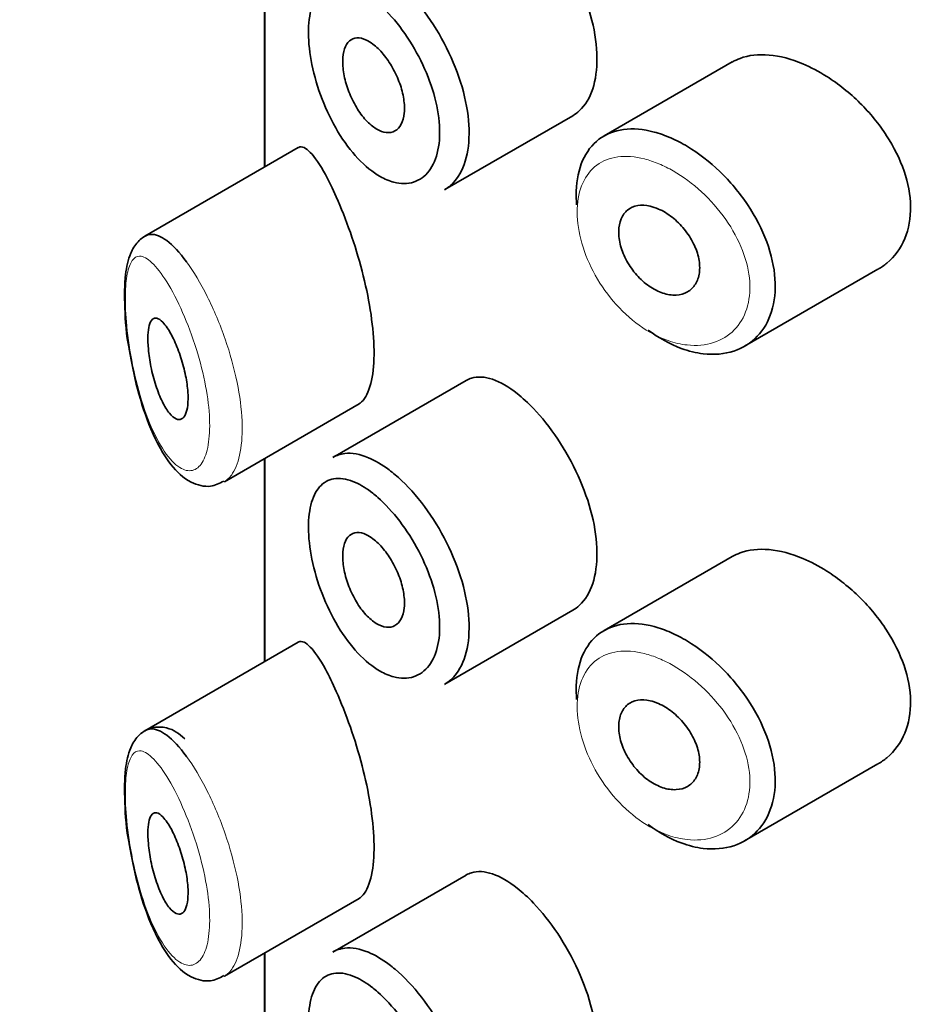
# Model space of a CAD drawing. Units: millimetres. Extents: x 0 to 2406, y 0 to 2729.
# Drawn here: x 575 to 583, y 1037 to 1047 of the extents above; entities that cross this region are included whole.
import ezdxf
from ezdxf import colors
from ezdxf.entities.mleader import LeaderData, LeaderLine
from ezdxf.math import Vec2, Vec3

# ---------------------------------------------------------------- set-up
doc = ezdxf.new("R2010")
doc.units = ezdxf.units.MM
doc.layers.add('DV5_Défaut', color=7, linetype='Continuous')
doc.layers.add('Défaut', color=7, linetype='Continuous')

# ---------------------------------------------------------------- blocks, each defined once
blk = doc.blocks.new('_DOT')
at = {"color": 0}
blk.add_line((0, 0), (-1, 0), dxfattribs=at)
at = {"color": 0, "const_width": 0.333}
blk.add_lwpolyline([(-0.1665, 0, 1), (0.1665, 0, 1)], format="xyb", close=True, dxfattribs=at)
blk = doc.blocks.new('SE4')
at = {"layer": 'DV5_Défaut', "color": 7, "linetype": 'Continuous', "lineweight": 35}
for p, q in [((577.0184, 1047.6795), (577.0184, 1045.6673)), ((577.0212, 1045.6689), (577.0212, 1047.6811)), ((577.0212, 1047.6811), (577.0212, 1045.6689)), ((581.6503, 1046.7085), (580.381, 1045.9757)), ((578.8027, 1045.4437), (580.072, 1046.1765)), ((577.3519, 1045.8598), (575.8319, 1044.9823)), ((581.7726, 1043.8924), (583.0931, 1044.6548)), ((579.0144, 1043.5537), (577.6944, 1042.7916)), ((576.6206, 1042.5509), (577.9556, 1043.3217)), ((577.0184, 1042.7805), (577.0184, 1040.7683)), ((577.0212, 1040.7699), (577.0212, 1042.7821)), ((577.0212, 1042.7821), (577.0212, 1040.7699)), ((581.6503, 1041.8096), (580.381, 1041.0767)), ((578.8027, 1040.5447), (580.072, 1041.2776)), ((577.3519, 1040.9608), (575.8319, 1040.0833)), ((581.7726, 1038.9934), (583.0931, 1039.7558)), ((579.0144, 1038.6547), (577.6944, 1037.8926)), ((576.6206, 1037.6519), (577.9556, 1038.4227)), ((577.0184, 1037.8816), (577.0184, 1035.8693)), ((577.0212, 1035.8709), (577.0212, 1037.8832)), ((577.0212, 1037.8832), (577.0212, 1035.8709))]:
    blk.add_line(p, q, dxfattribs=at)
for points, knots in [([(580.0709, 1046.1761), (580.0949, 1046.1899), (580.1175, 1046.2067), (580.1383, 1046.2263), (580.194, 1046.2787), (580.2388, 1046.3527), (580.2681, 1046.4416), (580.2974, 1046.5304), (580.3122, 1046.6367), (580.3109, 1046.7515), (580.3096, 1046.8664), (580.2922, 1046.9929), (580.2604, 1047.1208), (580.2287, 1047.2487), (580.1817, 1047.3815), (580.1241, 1047.5086), (580.0666, 1047.6355), (579.9969, 1047.7603), (579.9217, 1047.8729), (579.8465, 1047.9856), (579.7638, 1048.0893), (579.681, 1048.1759), (579.6279, 1048.2314), (579.574, 1048.2808), (579.5212, 1048.3225)], [0, 0, 0, 0, 0.053378, 0.053378, 0.053378, 0.196068, 0.196068, 0.196068, 0.338674, 0.338674, 0.338674, 0.481354, 0.481354, 0.481354, 0.624034, 0.624034, 0.624034, 0.766636, 0.766636, 0.766636, 0.90931, 0.90931, 0.90931, 1, 1, 1, 1]), ([(578.2517, 1047.5675), (578.2717, 1047.5525), (578.2917, 1047.5365), (578.3117, 1047.5196), (578.4003, 1047.4447), (578.4899, 1047.3503), (578.5726, 1047.2441), (578.6545, 1047.1388), (578.7319, 1047.019), (578.7977, 1046.8944), (578.863, 1046.7707), (578.9187, 1046.6388), (578.9596, 1046.5095), (579.0004, 1046.3806), (579.0276, 1046.2506), (579.0386, 1046.1303), (579.0496, 1046.01), (579.0448, 1045.896), (579.0246, 1045.7977), (579.0044, 1045.6995), (578.9683, 1045.6143), (578.9196, 1045.5494), (578.8861, 1045.5047), (578.8461, 1045.4688), (578.8013, 1045.443)], [0, 0, 0, 0, 0.032589, 0.032589, 0.032589, 0.179265, 0.179265, 0.179265, 0.324649, 0.324649, 0.324649, 0.469062, 0.469062, 0.469062, 0.613103, 0.613103, 0.613103, 0.757082, 0.757082, 0.757082, 0.901046, 0.901046, 0.901046, 1, 1, 1, 1]), ([(578.0896, 1047.336), (578.0322, 1047.3811), (577.9749, 1047.4169), (577.9205, 1047.4415), (577.8507, 1047.4731), (577.7841, 1047.487), (577.7256, 1047.4817), (577.6691, 1047.4766), (577.6188, 1047.4535), (577.5781, 1047.4136), (577.5379, 1047.3741), (577.5061, 1047.317), (577.4851, 1047.2463), (577.4641, 1047.1758), (577.4533, 1047.0897), (577.4536, 1046.9952), (577.4539, 1046.8991), (577.4657, 1046.7915), (577.488, 1046.682), (577.5107, 1046.5703), (577.545, 1046.4533), (577.5881, 1046.3415), (577.6317, 1046.2285), (577.6855, 1046.1175), (577.7454, 1046.0179), (577.8054, 1045.9183), (577.8731, 1045.8274), (577.9435, 1045.7524), (578.014, 1045.6773), (578.0891, 1045.6162), (578.1628, 1045.5743), (578.2084, 1045.5483), (578.254, 1045.5292), (578.2981, 1045.5176), (578.3679, 1045.4992), (578.4356, 1045.4995), (578.495, 1045.5186), (578.5542, 1045.5375), (578.6068, 1045.5755), (578.6478, 1045.6295), (578.6886, 1045.6833), (578.7191, 1045.7543), (578.7361, 1045.8367), (578.7531, 1045.9189), (578.7572, 1046.0147), (578.7479, 1046.1159), (578.7386, 1046.2172), (578.7157, 1046.3268), (578.6814, 1046.4355), (578.647, 1046.5449), (578.6001, 1046.6564), (578.5454, 1046.7611), (578.4901, 1046.8669), (578.4253, 1046.9687), (578.357, 1047.0583), (578.2878, 1047.1491), (578.2131, 1047.23), (578.1395, 1047.2946), (578.1228, 1047.3092), (578.1062, 1047.323), (578.0896, 1047.336)], [0, 0, 0, 0, 0.042565, 0.042565, 0.042565, 0.097393, 0.097393, 0.097393, 0.150242, 0.150242, 0.150242, 0.202465, 0.202465, 0.202465, 0.25461, 0.25461, 0.25461, 0.307649, 0.307649, 0.307649, 0.361815, 0.361815, 0.361815, 0.416544, 0.416544, 0.416544, 0.471245, 0.471245, 0.471245, 0.526056, 0.526056, 0.526056, 0.559633, 0.559633, 0.559633, 0.613191, 0.613191, 0.613191, 0.666487, 0.666487, 0.666487, 0.719576, 0.719576, 0.719576, 0.772566, 0.772566, 0.772566, 0.825637, 0.825637, 0.825637, 0.879042, 0.879042, 0.879042, 0.933072, 0.933072, 0.933072, 0.987814, 0.987814, 0.987814, 1, 1, 1, 1]), ([(578.0923, 1046.8852), (578.1266, 1046.8591), (578.1617, 1046.8249), (578.1947, 1046.7853), (578.2276, 1046.7457), (578.2592, 1046.6995), (578.2868, 1046.6506), (578.3142, 1046.602), (578.3383, 1046.5492), (578.357, 1046.4968), (578.3756, 1046.4447), (578.3893, 1046.3914), (578.3969, 1046.3413), (578.4045, 1046.2915), (578.4062, 1046.2435), (578.402, 1046.2013), (578.3977, 1046.1592), (578.3873, 1046.1217), (578.3718, 1046.092), (578.3563, 1046.0622), (578.3351, 1046.0394), (578.3103, 1046.0254), (578.2853, 1046.0114), (578.256, 1046.006), (578.2247, 1046.0094), (578.1933, 1046.0129), (578.1591, 1046.0255), (578.1251, 1046.0463), (578.0908, 1046.0671), (578.0556, 1046.0968), (578.0225, 1046.1327), (577.9892, 1046.1689), (577.957, 1046.2125), (577.9285, 1046.2598), (577.9001, 1046.3071), (577.8745, 1046.3595), (577.854, 1046.4126), (577.8336, 1046.4652), (577.8175, 1046.52), (577.8071, 1046.5722), (577.7969, 1046.6237), (577.7918, 1046.6742), (577.7924, 1046.7192), (577.793, 1046.7639), (577.7991, 1046.8045), (577.8103, 1046.8378), (577.8214, 1046.8711), (577.838, 1046.8979), (577.8585, 1046.9163), (577.8793, 1046.9349), (577.9048, 1046.9453), (577.933, 1046.9469), (577.9616, 1046.9485), (577.9937, 1046.9412), (578.0269, 1046.9255), (578.0482, 1046.9154), (578.0702, 1046.9018), (578.0923, 1046.8852)], [0, 0, 0, 0, 0.054135, 0.054135, 0.054135, 0.10829, 0.10829, 0.10829, 0.162155, 0.162155, 0.162155, 0.21566, 0.21566, 0.21566, 0.26894, 0.26894, 0.26894, 0.322132, 0.322132, 0.322132, 0.375363, 0.375363, 0.375363, 0.428763, 0.428763, 0.428763, 0.482472, 0.482472, 0.482472, 0.536578, 0.536578, 0.536578, 0.591006, 0.591006, 0.591006, 0.645443, 0.645443, 0.645443, 0.699447, 0.699447, 0.699447, 0.752756, 0.752756, 0.752756, 0.805545, 0.805545, 0.805545, 0.858337, 0.858337, 0.858337, 0.911642, 0.911642, 0.911642, 0.965627, 0.965627, 0.965627, 1, 1, 1, 1]), ([(582.3496, 1046.6895), (582.2357, 1046.7376), (582.1215, 1046.7679), (582.0165, 1046.7774), (581.9114, 1046.7869), (581.8125, 1046.7758), (581.7275, 1046.7445), (581.7003, 1046.7345), (581.6744, 1046.7223), (581.6497, 1046.7081)], [0, 0, 0, 0, 0.430974, 0.430974, 0.430974, 0.862193, 0.862193, 0.862193, 1, 1, 1, 1]), ([(583.0945, 1044.6557), (583.1254, 1044.6735), (583.1544, 1044.6938), (583.1814, 1044.7163), (583.2577, 1044.7801), (583.3191, 1044.864), (583.3591, 1044.9608), (583.398, 1045.055), (583.4176, 1045.1641), (583.4159, 1045.2785), (583.4141, 1045.3902), (583.392, 1045.51), (583.3517, 1045.6282), (583.3115, 1045.7464), (583.2521, 1045.8661), (583.1792, 1045.9785), (583.1047, 1046.0935), (583.014, 1046.2039), (582.9153, 1046.3017), (582.8139, 1046.4021), (582.7013, 1046.4919), (582.5871, 1046.5643), (582.5088, 1046.6139), (582.4287, 1046.6562), (582.3496, 1046.6895)], [0, 0, 0, 0, 0.051343, 0.051343, 0.051343, 0.196841, 0.196841, 0.196841, 0.338475, 0.338475, 0.338475, 0.476625, 0.476625, 0.476625, 0.614744, 0.614744, 0.614744, 0.756149, 0.756149, 0.756149, 0.901352, 0.901352, 0.901352, 1, 1, 1, 1]), ([(580.1095, 1045.2929), (580.1055, 1045.3397), (580.1042, 1045.3853), (580.1057, 1045.4292), (580.1093, 1045.5412), (580.1309, 1045.6448), (580.1689, 1045.7315), (580.2068, 1045.8181), (580.2621, 1045.8903), (580.3306, 1045.9423), (580.3991, 1045.9943), (580.4827, 1046.0275), (580.5749, 1046.0397), (580.6672, 1046.0518), (580.7707, 1046.0432), (580.8771, 1046.0148), (580.9313, 1046.0003), (580.9867, 1045.9807), (581.0423, 1045.9564)], [0, 0, 0, 0, 0.079983, 0.079983, 0.079983, 0.284274, 0.284274, 0.284274, 0.488523, 0.488523, 0.488523, 0.692703, 0.692703, 0.692703, 0.897057, 0.897057, 0.897057, 1, 1, 1, 1]), ([(581.0423, 1045.9564), (581.0968, 1045.9325), (581.1518, 1045.904), (581.2062, 1045.8713), (581.3167, 1045.805), (581.4268, 1045.7201), (581.5273, 1045.6233), (581.6285, 1045.5258), (581.7228, 1045.4135), (581.8017, 1045.2955), (581.8804, 1045.1778), (581.9461, 1045.051), (581.9923, 1044.9256), (582.0379, 1044.802), (582.0659, 1044.6763), (582.0736, 1044.559), (582.0812, 1044.4438), (582.0695, 1044.3335), (582.0395, 1044.2373), (582.0098, 1044.1416), (581.9612, 1044.0573), (581.8982, 1043.9911), (581.8345, 1043.9241), (581.7544, 1043.8739), (581.6648, 1043.8446), (581.5737, 1043.8147), (581.4703, 1043.8056), (581.3634, 1043.8183), (581.2926, 1043.8267), (581.2192, 1043.8447), (581.146, 1043.8716), (581.0355, 1043.9122), (580.9228, 1043.9744), (580.8171, 1044.0533)], [0, 0, 0, 0, 0.048444, 0.048444, 0.048444, 0.147877, 0.147877, 0.147877, 0.24809, 0.24809, 0.24809, 0.348085, 0.348085, 0.348085, 0.446558, 0.446558, 0.446558, 0.543254, 0.543254, 0.543254, 0.639412, 0.639412, 0.639412, 0.736673, 0.736673, 0.736673, 0.835732, 0.835732, 0.835732, 0.900881, 0.900881, 0.900881, 1, 1, 1, 1]), ([(577.621, 1045.5924), (577.5671, 1045.6911), (577.5161, 1045.7665), (577.4718, 1045.8128), (577.4275, 1045.8591), (577.3884, 1045.8775), (577.357, 1045.8626), (577.3557, 1045.8619), (577.3544, 1045.8613), (577.3531, 1045.8605)], [0, 0, 0, 0, 0.489383, 0.489383, 0.489383, 0.97962, 0.97962, 0.97962, 1, 1, 1, 1]), ([(577.9495, 1043.3184), (577.9707, 1043.3304), (577.9904, 1043.3491), (578.0081, 1043.3744), (578.0415, 1043.4224), (578.0683, 1043.4956), (578.0843, 1043.5879), (578.0992, 1043.6737), (578.1053, 1043.7784), (578.1018, 1043.893), (578.0984, 1044.004), (578.0858, 1044.1272), (578.0658, 1044.2525), (578.0456, 1044.3784), (578.0174, 1044.5098), (577.9845, 1044.6366), (577.9503, 1044.7684), (577.9102, 1044.8986), (577.8683, 1045.0186), (577.8236, 1045.147), (577.7759, 1045.2669), (577.7294, 1045.3712), (577.6925, 1045.4541), (577.6559, 1045.5286), (577.621, 1045.5924)], [0, 0, 0, 0, 0.075635, 0.075635, 0.075635, 0.218685, 0.218685, 0.218685, 0.35145, 0.35145, 0.35145, 0.479918, 0.479918, 0.479918, 0.608987, 0.608987, 0.608987, 0.743076, 0.743076, 0.743076, 0.886568, 0.886568, 0.886568, 1, 1, 1, 1]), ([(580.9207, 1045.2522), (580.966, 1045.2322), (581.0121, 1045.2041), (581.0553, 1045.1702), (581.0984, 1045.1362), (581.1397, 1045.0955), (581.1756, 1045.0512), (581.2115, 1045.0071), (581.243, 1044.9583), (581.2673, 1044.9087), (581.2914, 1044.8596), (581.3091, 1044.8085), (581.3188, 1044.7596), (581.3284, 1044.7113), (581.3304, 1044.6638), (581.3247, 1044.6212), (581.319, 1044.5788), (581.3055, 1044.54), (581.2855, 1044.5079), (581.2653, 1044.4758), (581.2381, 1044.4495), (581.206, 1044.4313), (581.1736, 1044.4129), (581.1354, 1044.4022), (581.0947, 1044.4), (581.0535, 1044.3979), (581.0085, 1044.4044), (580.9636, 1044.4192), (580.9184, 1044.434), (580.8719, 1044.4576), (580.8281, 1044.4879), (580.7843, 1044.5182), (580.7419, 1044.556), (580.7044, 1044.5983), (580.6672, 1044.6403), (580.6337, 1044.6878), (580.6068, 1044.7368), (580.58, 1044.7855), (580.5589, 1044.837), (580.5452, 1044.8869), (580.5316, 1044.9366), (580.5249, 1044.9861), (580.5257, 1045.0313), (580.5264, 1045.0764), (580.5346, 1045.1185), (580.5497, 1045.154), (580.5647, 1045.1896), (580.5869, 1045.2197), (580.6146, 1045.2419), (580.6424, 1045.2641), (580.6763, 1045.279), (580.7138, 1045.2855), (580.7515, 1045.2919), (580.7937, 1045.2901), (580.8372, 1045.2802), (580.8645, 1045.274), (580.8926, 1045.2645), (580.9207, 1045.2522)], [0, 0, 0, 0, 0.05445, 0.05445, 0.05445, 0.108906, 0.108906, 0.108906, 0.16325, 0.16325, 0.16325, 0.217041, 0.217041, 0.217041, 0.270141, 0.270141, 0.270141, 0.322866, 0.322866, 0.322866, 0.375778, 0.375778, 0.375778, 0.429304, 0.429304, 0.429304, 0.483472, 0.483472, 0.483472, 0.537947, 0.537947, 0.537947, 0.592305, 0.592305, 0.592305, 0.646293, 0.646293, 0.646293, 0.699896, 0.699896, 0.699896, 0.753228, 0.753228, 0.753228, 0.806432, 0.806432, 0.806432, 0.859636, 0.859636, 0.859636, 0.912968, 0.912968, 0.912968, 0.966568, 0.966568, 0.966568, 1, 1, 1, 1]), ([(575.8645, 1044.9987), (575.8263, 1044.9821), (575.7513, 1044.9263), (575.6766, 1044.7948), (575.6333, 1044.5986), (575.6287, 1044.2845), (575.6502, 1043.9975), (575.6777, 1043.8662), (575.6782, 1043.864)], [0, 0, 0, 0, 0.115659, 0.255075, 0.470289, 0.728843, 0.996157, 1, 1, 1, 1]), ([(575.835, 1044.984), (575.8533, 1044.9945), (575.8732, 1045.0002), (575.8942, 1045.0011), (575.9405, 1045.003), (575.9936, 1044.9814), (576.0501, 1044.9391), (576.1114, 1044.8931), (576.1784, 1044.8212), (576.2457, 1044.7292)], [0, 0, 0, 0, 0.178106, 0.178106, 0.178106, 0.571573, 0.571573, 0.571573, 1, 1, 1, 1]), ([(576.0546, 1044.0757), (576.0783, 1044.0409), (576.1027, 1043.9968), (576.1258, 1043.9467), (576.1489, 1043.8966), (576.1714, 1043.8388), (576.1908, 1043.7784), (576.2091, 1043.7212), (576.2252, 1043.6598), (576.2371, 1043.6001), (576.2481, 1043.545), (576.2558, 1043.4897), (576.2592, 1043.4394), (576.2625, 1043.3922), (576.262, 1043.348), (576.258, 1043.3107), (576.254, 1043.2741), (576.2465, 1043.2432), (576.2363, 1043.22), (576.2258, 1043.1964), (576.2122, 1043.1802), (576.1968, 1043.1723), (576.1806, 1043.164), (576.1619, 1043.1645), (576.1423, 1043.1733), (576.1214, 1043.1828), (576.099, 1043.2021), (576.0768, 1043.2293), (576.0531, 1043.2583), (576.0292, 1043.2972), (576.0068, 1043.3428), (575.9836, 1043.3899), (575.9614, 1043.4455), (575.942, 1043.5053), (575.9232, 1043.5635), (575.9065, 1043.6274), (575.8936, 1043.691), (575.8818, 1043.7492), (575.8729, 1043.809), (575.868, 1043.8641), (575.8635, 1043.9138), (575.8621, 1043.9611), (575.8639, 1044.0016), (575.8657, 1044.04), (575.8703, 1044.0733), (575.8774, 1044.0992), (575.8846, 1044.1256), (575.8946, 1044.1452), (575.9064, 1044.157), (575.9192, 1044.1698), (575.9344, 1044.1741), (575.9511, 1044.1703), (575.9694, 1044.1663), (575.9899, 1044.1525), (576.0111, 1044.1305), (576.0252, 1044.1158), (576.0399, 1044.0974), (576.0546, 1044.0757)], [0, 0, 0, 0, 0.059515, 0.059515, 0.059515, 0.119219, 0.119219, 0.119219, 0.175762, 0.175762, 0.175762, 0.227805, 0.227805, 0.227805, 0.27664, 0.27664, 0.27664, 0.324401, 0.324401, 0.324401, 0.373178, 0.373178, 0.373178, 0.424681, 0.424681, 0.424681, 0.479997, 0.479997, 0.479997, 0.539117, 0.539117, 0.539117, 0.600288, 0.600288, 0.600288, 0.659949, 0.659949, 0.659949, 0.714588, 0.714588, 0.714588, 0.763723, 0.763723, 0.763723, 0.8101, 0.8101, 0.8101, 0.857244, 0.857244, 0.857244, 0.907879, 0.907879, 0.907879, 0.963344, 0.963344, 0.963344, 1, 1, 1, 1]), ([(575.6782, 1043.864), (575.7047, 1043.7191), (575.7557, 1043.454), (575.8954, 1043.036), (576.0693, 1042.7238), (576.256, 1042.5435), (576.4697, 1042.4847), (576.5683, 1042.5335), (576.6153, 1042.5576)], [0, 0, 0, 0, 0.173878, 0.371376, 0.600794, 0.780316, 0.910176, 1, 1, 1, 1]), ([(579.5212, 1043.4236), (579.4363, 1043.4906), (579.3524, 1043.5391), (579.2759, 1043.5651), (579.1994, 1043.5911), (579.1283, 1043.5953), (579.0677, 1043.577), (579.0498, 1043.5716), (579.0327, 1043.5641), (579.0164, 1043.5547)], [0, 0, 0, 0, 0.435773, 0.435773, 0.435773, 0.871407, 0.871407, 0.871407, 1, 1, 1, 1]), ([(580.0709, 1041.2771), (580.0949, 1041.2909), (580.1175, 1041.3077), (580.1383, 1041.3273), (580.194, 1041.3798), (580.2388, 1041.4537), (580.2681, 1041.5426), (580.2974, 1041.6315), (580.3122, 1041.7378), (580.3109, 1041.8526), (580.3096, 1041.9674), (580.2922, 1042.094), (580.2604, 1042.2219), (580.2287, 1042.3497), (580.1817, 1042.4825), (580.1241, 1042.6096), (580.0666, 1042.7365), (579.9969, 1042.8613), (579.9217, 1042.9739), (579.8465, 1043.0866), (579.7638, 1043.1903), (579.681, 1043.2769), (579.6279, 1043.3324), (579.574, 1043.3818), (579.5212, 1043.4236)], [0, 0, 0, 0, 0.053378, 0.053378, 0.053378, 0.196068, 0.196068, 0.196068, 0.338674, 0.338674, 0.338674, 0.481354, 0.481354, 0.481354, 0.624034, 0.624034, 0.624034, 0.766636, 0.766636, 0.766636, 0.90931, 0.90931, 0.90931, 1, 1, 1, 1]), ([(577.6951, 1042.7919), (577.7309, 1042.8125), (577.7705, 1042.8255), (577.8129, 1042.8303), (577.8835, 1042.8383), (577.9638, 1042.8241), (578.0476, 1042.789), (578.1134, 1042.7614), (578.1826, 1042.7206), (578.2517, 1042.6686)], [0, 0, 0, 0, 0.252354, 0.252354, 0.252354, 0.672259, 0.672259, 0.672259, 1, 1, 1, 1]), ([(578.2517, 1042.6686), (578.2717, 1042.6535), (578.2917, 1042.6376), (578.3117, 1042.6207), (578.4003, 1042.5457), (578.4899, 1042.4513), (578.5726, 1042.3451), (578.6545, 1042.2398), (578.7319, 1042.12), (578.7977, 1041.9954), (578.863, 1041.8717), (578.9187, 1041.7398), (578.9596, 1041.6105), (579.0004, 1041.4816), (579.0276, 1041.3516), (579.0386, 1041.2313), (579.0496, 1041.111), (579.0448, 1040.997), (579.0246, 1040.8988), (579.0044, 1040.8005), (578.9683, 1040.7153), (578.9196, 1040.6504), (578.8861, 1040.6058), (578.8461, 1040.5699), (578.8013, 1040.544)], [0, 0, 0, 0, 0.032589, 0.032589, 0.032589, 0.179265, 0.179265, 0.179265, 0.324649, 0.324649, 0.324649, 0.469062, 0.469062, 0.469062, 0.613103, 0.613103, 0.613103, 0.757082, 0.757082, 0.757082, 0.901046, 0.901046, 0.901046, 1, 1, 1, 1]), ([(578.0896, 1042.437), (578.0322, 1042.4821), (577.9749, 1042.5179), (577.9205, 1042.5425), (577.8507, 1042.5741), (577.7841, 1042.588), (577.7256, 1042.5827), (577.6691, 1042.5776), (577.6188, 1042.5546), (577.5781, 1042.5146), (577.5379, 1042.4751), (577.5061, 1042.418), (577.4851, 1042.3473), (577.4641, 1042.2768), (577.4533, 1042.1907), (577.4536, 1042.0962), (577.4539, 1042.0001), (577.4657, 1041.8925), (577.488, 1041.7831), (577.5107, 1041.6713), (577.545, 1041.5543), (577.5881, 1041.4425), (577.6317, 1041.3295), (577.6855, 1041.2185), (577.7454, 1041.1189), (577.8054, 1041.0194), (577.8731, 1040.9284), (577.9435, 1040.8534), (578.014, 1040.7783), (578.0891, 1040.7172), (578.1628, 1040.6753), (578.2084, 1040.6493), (578.254, 1040.6302), (578.2981, 1040.6186), (578.3679, 1040.6003), (578.4356, 1040.6005), (578.495, 1040.6196), (578.5542, 1040.6385), (578.6068, 1040.6765), (578.6478, 1040.7305), (578.6886, 1040.7843), (578.7191, 1040.8554), (578.7361, 1040.9377), (578.7531, 1041.02), (578.7572, 1041.1157), (578.7479, 1041.2169), (578.7386, 1041.3182), (578.7157, 1041.4278), (578.6814, 1041.5365), (578.647, 1041.6459), (578.6001, 1041.7574), (578.5454, 1041.8621), (578.4901, 1041.968), (578.4253, 1042.0698), (578.357, 1042.1594), (578.2878, 1042.2502), (578.2131, 1042.331), (578.1395, 1042.3956), (578.1228, 1042.4102), (578.1062, 1042.424), (578.0896, 1042.437)], [0, 0, 0, 0, 0.042565, 0.042565, 0.042565, 0.097393, 0.097393, 0.097393, 0.150242, 0.150242, 0.150242, 0.202465, 0.202465, 0.202465, 0.25461, 0.25461, 0.25461, 0.307649, 0.307649, 0.307649, 0.361815, 0.361815, 0.361815, 0.416544, 0.416544, 0.416544, 0.471245, 0.471245, 0.471245, 0.526056, 0.526056, 0.526056, 0.559633, 0.559633, 0.559633, 0.613191, 0.613191, 0.613191, 0.666487, 0.666487, 0.666487, 0.719576, 0.719576, 0.719576, 0.772566, 0.772566, 0.772566, 0.825637, 0.825637, 0.825637, 0.879042, 0.879042, 0.879042, 0.933072, 0.933072, 0.933072, 0.987814, 0.987814, 0.987814, 1, 1, 1, 1]), ([(578.0923, 1041.9862), (578.1266, 1041.9602), (578.1617, 1041.926), (578.1947, 1041.8863), (578.2276, 1041.8467), (578.2592, 1041.8006), (578.2868, 1041.7516), (578.3142, 1041.703), (578.3383, 1041.6503), (578.357, 1041.5978), (578.3756, 1041.5457), (578.3893, 1041.4924), (578.3969, 1041.4424), (578.4045, 1041.3925), (578.4062, 1041.3445), (578.402, 1041.3023), (578.3977, 1041.2602), (578.3873, 1041.2227), (578.3718, 1041.193), (578.3563, 1041.1632), (578.3351, 1041.1404), (578.3103, 1041.1265), (578.2853, 1041.1125), (578.256, 1041.107), (578.2247, 1041.1104), (578.1933, 1041.1139), (578.1591, 1041.1266), (578.1251, 1041.1473), (578.0908, 1041.1682), (578.0556, 1041.1978), (578.0225, 1041.2338), (577.9892, 1041.2699), (577.957, 1041.3135), (577.9285, 1041.3608), (577.9001, 1041.4081), (577.8745, 1041.4606), (577.854, 1041.5136), (577.8336, 1041.5663), (577.8175, 1041.621), (577.8071, 1041.6732), (577.7969, 1041.7247), (577.7918, 1041.7752), (577.7924, 1041.8203), (577.793, 1041.8649), (577.7991, 1041.9055), (577.8103, 1041.9388), (577.8214, 1041.9721), (577.838, 1041.9989), (577.8585, 1042.0173), (577.8793, 1042.0359), (577.9048, 1042.0463), (577.933, 1042.0479), (577.9616, 1042.0496), (577.9937, 1042.0422), (578.0269, 1042.0265), (578.0482, 1042.0164), (578.0702, 1042.0028), (578.0923, 1041.9862)], [0, 0, 0, 0, 0.054135, 0.054135, 0.054135, 0.10829, 0.10829, 0.10829, 0.162155, 0.162155, 0.162155, 0.21566, 0.21566, 0.21566, 0.26894, 0.26894, 0.26894, 0.322132, 0.322132, 0.322132, 0.375363, 0.375363, 0.375363, 0.428763, 0.428763, 0.428763, 0.482472, 0.482472, 0.482472, 0.536578, 0.536578, 0.536578, 0.591006, 0.591006, 0.591006, 0.645443, 0.645443, 0.645443, 0.699447, 0.699447, 0.699447, 0.752756, 0.752756, 0.752756, 0.805545, 0.805545, 0.805545, 0.858337, 0.858337, 0.858337, 0.911642, 0.911642, 0.911642, 0.965627, 0.965627, 0.965627, 1, 1, 1, 1]), ([(582.3496, 1041.7906), (582.2357, 1041.8386), (582.1215, 1041.8689), (582.0165, 1041.8784), (581.9114, 1041.8879), (581.8125, 1041.8768), (581.7275, 1041.8455), (581.7003, 1041.8355), (581.6744, 1041.8233), (581.6497, 1041.8091)], [0, 0, 0, 0, 0.430974, 0.430974, 0.430974, 0.862193, 0.862193, 0.862193, 1, 1, 1, 1]), ([(583.0945, 1039.7568), (583.1254, 1039.7745), (583.1544, 1039.7948), (583.1814, 1039.8173), (583.2577, 1039.8811), (583.3191, 1039.965), (583.3591, 1040.0618), (583.398, 1040.1561), (583.4176, 1040.2651), (583.4159, 1040.3795), (583.4141, 1040.4912), (583.392, 1040.611), (583.3517, 1040.7292), (583.3115, 1040.8474), (583.2521, 1040.9672), (583.1792, 1041.0795), (583.1047, 1041.1945), (583.014, 1041.3049), (582.9153, 1041.4027), (582.8139, 1041.5031), (582.7013, 1041.5929), (582.5871, 1041.6654), (582.5088, 1041.7149), (582.4287, 1041.7572), (582.3496, 1041.7906)], [0, 0, 0, 0, 0.051343, 0.051343, 0.051343, 0.196841, 0.196841, 0.196841, 0.338475, 0.338475, 0.338475, 0.476625, 0.476625, 0.476625, 0.614744, 0.614744, 0.614744, 0.756149, 0.756149, 0.756149, 0.901352, 0.901352, 0.901352, 1, 1, 1, 1]), ([(580.1095, 1040.3939), (580.1055, 1040.4407), (580.1042, 1040.4863), (580.1057, 1040.5302), (580.1093, 1040.6422), (580.1309, 1040.7458), (580.1689, 1040.8325), (580.2068, 1040.9192), (580.2621, 1040.9913), (580.3306, 1041.0433), (580.3991, 1041.0953), (580.4827, 1041.1286), (580.5749, 1041.1407), (580.6672, 1041.1528), (580.7707, 1041.1442), (580.8771, 1041.1158), (580.9313, 1041.1013), (580.9867, 1041.0817), (581.0423, 1041.0574)], [0, 0, 0, 0, 0.079983, 0.079983, 0.079983, 0.284274, 0.284274, 0.284274, 0.488523, 0.488523, 0.488523, 0.692703, 0.692703, 0.692703, 0.897057, 0.897057, 0.897057, 1, 1, 1, 1]), ([(581.0423, 1041.0574), (581.0968, 1041.0335), (581.1518, 1041.005), (581.2062, 1040.9723), (581.3167, 1040.906), (581.4268, 1040.8211), (581.5273, 1040.7243), (581.6285, 1040.6268), (581.7228, 1040.5145), (581.8017, 1040.3965), (581.8804, 1040.2788), (581.9461, 1040.152), (581.9923, 1040.0266), (582.0379, 1039.903), (582.0659, 1039.7773), (582.0736, 1039.6601), (582.0812, 1039.5448), (582.0695, 1039.4346), (582.0395, 1039.3384), (582.0098, 1039.2427), (581.9612, 1039.1583), (581.8982, 1039.0921), (581.8345, 1039.0251), (581.7544, 1038.9749), (581.6648, 1038.9456), (581.5737, 1038.9157), (581.4703, 1038.9066), (581.3634, 1038.9193), (581.2926, 1038.9277), (581.2192, 1038.9457), (581.146, 1038.9726), (581.0355, 1039.0132), (580.9228, 1039.0755), (580.8171, 1039.1543)], [0, 0, 0, 0, 0.048444, 0.048444, 0.048444, 0.147877, 0.147877, 0.147877, 0.24809, 0.24809, 0.24809, 0.348085, 0.348085, 0.348085, 0.446558, 0.446558, 0.446558, 0.543254, 0.543254, 0.543254, 0.639412, 0.639412, 0.639412, 0.736673, 0.736673, 0.736673, 0.835732, 0.835732, 0.835732, 0.900881, 0.900881, 0.900881, 1, 1, 1, 1]), ([(577.621, 1040.6935), (577.5671, 1040.7921), (577.5161, 1040.8675), (577.4718, 1040.9138), (577.4275, 1040.9601), (577.3884, 1040.9785), (577.357, 1040.9636), (577.3557, 1040.963), (577.3544, 1040.9623), (577.3531, 1040.9615)], [0, 0, 0, 0, 0.489383, 0.489383, 0.489383, 0.97962, 0.97962, 0.97962, 1, 1, 1, 1]), ([(577.9495, 1038.4194), (577.9707, 1038.4314), (577.9904, 1038.4501), (578.0081, 1038.4754), (578.0415, 1038.5234), (578.0683, 1038.5966), (578.0843, 1038.6889), (578.0992, 1038.7747), (578.1053, 1038.8795), (578.1018, 1038.994), (578.0984, 1039.105), (578.0858, 1039.2282), (578.0658, 1039.3535), (578.0456, 1039.4795), (578.0174, 1039.6108), (577.9845, 1039.7376), (577.9503, 1039.8694), (577.9102, 1039.9996), (577.8683, 1040.1196), (577.8236, 1040.248), (577.7759, 1040.3679), (577.7294, 1040.4722), (577.6925, 1040.5551), (577.6559, 1040.6296), (577.621, 1040.6935)], [0, 0, 0, 0, 0.075635, 0.075635, 0.075635, 0.218685, 0.218685, 0.218685, 0.35145, 0.35145, 0.35145, 0.479918, 0.479918, 0.479918, 0.608987, 0.608987, 0.608987, 0.743076, 0.743076, 0.743076, 0.886568, 0.886568, 0.886568, 1, 1, 1, 1]), ([(580.9207, 1040.3532), (580.966, 1040.3332), (581.0121, 1040.3051), (581.0553, 1040.2712), (581.0984, 1040.2372), (581.1397, 1040.1965), (581.1756, 1040.1523), (581.2115, 1040.1081), (581.243, 1040.0593), (581.2673, 1040.0097), (581.2914, 1039.9607), (581.3091, 1039.9095), (581.3188, 1039.8606), (581.3284, 1039.8123), (581.3304, 1039.7649), (581.3247, 1039.7222), (581.319, 1039.6798), (581.3055, 1039.641), (581.2855, 1039.609), (581.2653, 1039.5768), (581.2381, 1039.5506), (581.206, 1039.5323), (581.1736, 1039.5139), (581.1354, 1039.5032), (581.0947, 1039.5011), (581.0535, 1039.4989), (581.0085, 1039.5054), (580.9636, 1039.5202), (580.9184, 1039.535), (580.8719, 1039.5586), (580.8281, 1039.5889), (580.7843, 1039.6192), (580.7419, 1039.657), (580.7044, 1039.6993), (580.6672, 1039.7413), (580.6337, 1039.7888), (580.6068, 1039.8378), (580.58, 1039.8865), (580.5589, 1039.938), (580.5452, 1039.9879), (580.5316, 1040.0376), (580.5249, 1040.0871), (580.5257, 1040.1323), (580.5264, 1040.1774), (580.5346, 1040.2195), (580.5497, 1040.2551), (580.5647, 1040.2906), (580.5869, 1040.3207), (580.6146, 1040.3429), (580.6424, 1040.3651), (580.6763, 1040.38), (580.7138, 1040.3865), (580.7515, 1040.393), (580.7937, 1040.3911), (580.8372, 1040.3812), (580.8645, 1040.375), (580.8926, 1040.3655), (580.9207, 1040.3532)], [0, 0, 0, 0, 0.05445, 0.05445, 0.05445, 0.108906, 0.108906, 0.108906, 0.16325, 0.16325, 0.16325, 0.217041, 0.217041, 0.217041, 0.270141, 0.270141, 0.270141, 0.322866, 0.322866, 0.322866, 0.375778, 0.375778, 0.375778, 0.429304, 0.429304, 0.429304, 0.483472, 0.483472, 0.483472, 0.537947, 0.537947, 0.537947, 0.592305, 0.592305, 0.592305, 0.646293, 0.646293, 0.646293, 0.699896, 0.699896, 0.699896, 0.753228, 0.753228, 0.753228, 0.806432, 0.806432, 0.806432, 0.859636, 0.859636, 0.859636, 0.912968, 0.912968, 0.912968, 0.966568, 0.966568, 0.966568, 1, 1, 1, 1]), ([(576.2283, 1040.0059), (576.1707, 1040.0562), (576.0895, 1040.1196), (575.8916, 1040.1278), (575.7567, 1040.0369), (575.6766, 1039.8958), (575.6333, 1039.6997), (575.6287, 1039.3856), (575.6502, 1039.0985), (575.6777, 1038.9672), (575.6782, 1038.965)], [0, 0, 0, 0, 0.160908, 0.262294, 0.369221, 0.468663, 0.62217, 0.80659, 0.997259, 1, 1, 1, 1]), ([(575.835, 1040.085), (575.8533, 1040.0955), (575.8732, 1040.1012), (575.8942, 1040.1021), (575.9405, 1040.104), (575.9936, 1040.0825), (576.0501, 1040.0401), (576.1114, 1039.9941), (576.1784, 1039.9222), (576.2457, 1039.8302)], [0, 0, 0, 0, 0.178106, 0.178106, 0.178106, 0.571573, 0.571573, 0.571573, 1, 1, 1, 1]), ([(576.0546, 1039.1768), (576.0783, 1039.1419), (576.1027, 1039.0979), (576.1258, 1039.0478), (576.1489, 1038.9976), (576.1714, 1038.9399), (576.1908, 1038.8794), (576.2091, 1038.8222), (576.2252, 1038.7608), (576.2371, 1038.7011), (576.2481, 1038.646), (576.2558, 1038.5907), (576.2592, 1038.5404), (576.2625, 1038.4932), (576.262, 1038.449), (576.258, 1038.4117), (576.254, 1038.3751), (576.2465, 1038.3442), (576.2363, 1038.3211), (576.2258, 1038.2974), (576.2122, 1038.2813), (576.1968, 1038.2733), (576.1806, 1038.265), (576.1619, 1038.2655), (576.1423, 1038.2744), (576.1214, 1038.2839), (576.099, 1038.3031), (576.0768, 1038.3303), (576.0531, 1038.3594), (576.0292, 1038.3982), (576.0068, 1038.4438), (575.9836, 1038.4909), (575.9614, 1038.5466), (575.942, 1038.6063), (575.9232, 1038.6645), (575.9065, 1038.7284), (575.8936, 1038.792), (575.8818, 1038.8502), (575.8729, 1038.91), (575.868, 1038.9652), (575.8635, 1039.0148), (575.8621, 1039.0621), (575.8639, 1039.1027), (575.8657, 1039.141), (575.8703, 1039.1743), (575.8774, 1039.2003), (575.8846, 1039.2267), (575.8946, 1039.2462), (575.9064, 1039.2581), (575.9192, 1039.2708), (575.9344, 1039.2751), (575.9511, 1039.2714), (575.9694, 1039.2673), (575.9899, 1039.2535), (576.0111, 1039.2315), (576.0252, 1039.2169), (576.0399, 1039.1984), (576.0546, 1039.1768)], [0, 0, 0, 0, 0.059515, 0.059515, 0.059515, 0.119219, 0.119219, 0.119219, 0.175762, 0.175762, 0.175762, 0.227805, 0.227805, 0.227805, 0.27664, 0.27664, 0.27664, 0.324401, 0.324401, 0.324401, 0.373178, 0.373178, 0.373178, 0.424681, 0.424681, 0.424681, 0.479997, 0.479997, 0.479997, 0.539117, 0.539117, 0.539117, 0.600288, 0.600288, 0.600288, 0.659949, 0.659949, 0.659949, 0.714588, 0.714588, 0.714588, 0.763723, 0.763723, 0.763723, 0.8101, 0.8101, 0.8101, 0.857244, 0.857244, 0.857244, 0.907879, 0.907879, 0.907879, 0.963344, 0.963344, 0.963344, 1, 1, 1, 1]), ([(575.6782, 1038.965), (575.7047, 1038.8201), (575.7557, 1038.555), (575.8954, 1038.137), (576.0693, 1037.8248), (576.256, 1037.6446), (576.4697, 1037.5858), (576.5683, 1037.6345), (576.6153, 1037.6586)], [0, 0, 0, 0, 0.173878, 0.371376, 0.600794, 0.780316, 0.910176, 1, 1, 1, 1]), ([(579.5212, 1038.5246), (579.4363, 1038.5916), (579.3524, 1038.6401), (579.2759, 1038.6661), (579.1994, 1038.6921), (579.1283, 1038.6964), (579.0677, 1038.678), (579.0498, 1038.6726), (579.0327, 1038.6651), (579.0164, 1038.6558)], [0, 0, 0, 0, 0.435773, 0.435773, 0.435773, 0.871407, 0.871407, 0.871407, 1, 1, 1, 1]), ([(580.0709, 1036.3781), (580.0949, 1036.3919), (580.1175, 1036.4087), (580.1383, 1036.4284), (580.194, 1036.4808), (580.2388, 1036.5547), (580.2681, 1036.6436), (580.2974, 1036.7325), (580.3122, 1036.8388), (580.3109, 1036.9536), (580.3096, 1037.0684), (580.2922, 1037.195), (580.2604, 1037.3229), (580.2287, 1037.4508), (580.1817, 1037.5836), (580.1241, 1037.7106), (580.0666, 1037.8376), (579.9969, 1037.9623), (579.9217, 1038.0749), (579.8465, 1038.1876), (579.7638, 1038.2913), (579.681, 1038.3779), (579.6279, 1038.4334), (579.574, 1038.4828), (579.5212, 1038.5246)], [0, 0, 0, 0, 0.053378, 0.053378, 0.053378, 0.196068, 0.196068, 0.196068, 0.338674, 0.338674, 0.338674, 0.481354, 0.481354, 0.481354, 0.624034, 0.624034, 0.624034, 0.766636, 0.766636, 0.766636, 0.90931, 0.90931, 0.90931, 1, 1, 1, 1]), ([(577.6951, 1037.8929), (577.7309, 1037.9135), (577.7705, 1037.9265), (577.8129, 1037.9313), (577.8835, 1037.9394), (577.9638, 1037.9251), (578.0476, 1037.89), (578.1134, 1037.8624), (578.1826, 1037.8216), (578.2517, 1037.7696)], [0, 0, 0, 0, 0.252354, 0.252354, 0.252354, 0.672259, 0.672259, 0.672259, 1, 1, 1, 1]), ([(578.2517, 1037.7696), (578.2717, 1037.7546), (578.2917, 1037.7386), (578.3117, 1037.7217), (578.4003, 1037.6468), (578.4899, 1037.5523), (578.5726, 1037.4461), (578.6545, 1037.3408), (578.7319, 1037.221), (578.7977, 1037.0965), (578.863, 1036.9727), (578.9187, 1036.8409), (578.9596, 1036.7116), (579.0004, 1036.5826), (579.0276, 1036.4526), (579.0386, 1036.3323), (579.0496, 1036.212), (579.0448, 1036.098), (579.0246, 1035.9998), (579.0044, 1035.9015), (578.9683, 1035.8163), (578.9196, 1035.7514), (578.8861, 1035.7068), (578.8461, 1035.6709), (578.8013, 1035.6451)], [0, 0, 0, 0, 0.032589, 0.032589, 0.032589, 0.179265, 0.179265, 0.179265, 0.324649, 0.324649, 0.324649, 0.469062, 0.469062, 0.469062, 0.613103, 0.613103, 0.613103, 0.757082, 0.757082, 0.757082, 0.901046, 0.901046, 0.901046, 1, 1, 1, 1]), ([(578.0896, 1037.538), (578.0322, 1037.5832), (577.9749, 1037.6189), (577.9205, 1037.6436), (577.8507, 1037.6751), (577.7841, 1037.689), (577.7256, 1037.6837), (577.6691, 1037.6787), (577.6188, 1037.6556), (577.5781, 1037.6156), (577.5379, 1037.5761), (577.5061, 1037.519), (577.4851, 1037.4484), (577.4641, 1037.3778), (577.4533, 1037.2917), (577.4536, 1037.1972), (577.4539, 1037.1011), (577.4657, 1036.9935), (577.488, 1036.8841), (577.5107, 1036.7723), (577.545, 1036.6553), (577.5881, 1036.5435), (577.6317, 1036.4305), (577.6855, 1036.3195), (577.7454, 1036.22), (577.8054, 1036.1204), (577.8731, 1036.0294), (577.9435, 1035.9545), (578.014, 1035.8794), (578.0891, 1035.8183), (578.1628, 1035.7763), (578.2084, 1035.7504), (578.254, 1035.7313), (578.2981, 1035.7197), (578.3679, 1035.7013), (578.4356, 1035.7016), (578.495, 1035.7206), (578.5542, 1035.7395), (578.6068, 1035.7776), (578.6478, 1035.8315), (578.6886, 1035.8853), (578.7191, 1035.9564), (578.7361, 1036.0388), (578.7531, 1036.121), (578.7572, 1036.2167), (578.7479, 1036.3179), (578.7386, 1036.4192), (578.7157, 1036.5288), (578.6814, 1036.6375), (578.647, 1036.7469), (578.6001, 1036.8585), (578.5454, 1036.9631), (578.4901, 1037.069), (578.4253, 1037.1708), (578.357, 1037.2604), (578.2878, 1037.3512), (578.2131, 1037.432), (578.1395, 1037.4966), (578.1228, 1037.5112), (578.1062, 1037.525), (578.0896, 1037.538)], [0, 0, 0, 0, 0.042565, 0.042565, 0.042565, 0.097393, 0.097393, 0.097393, 0.150242, 0.150242, 0.150242, 0.202465, 0.202465, 0.202465, 0.25461, 0.25461, 0.25461, 0.307649, 0.307649, 0.307649, 0.361815, 0.361815, 0.361815, 0.416544, 0.416544, 0.416544, 0.471245, 0.471245, 0.471245, 0.526056, 0.526056, 0.526056, 0.559633, 0.559633, 0.559633, 0.613191, 0.613191, 0.613191, 0.666487, 0.666487, 0.666487, 0.719576, 0.719576, 0.719576, 0.772566, 0.772566, 0.772566, 0.825637, 0.825637, 0.825637, 0.879042, 0.879042, 0.879042, 0.933072, 0.933072, 0.933072, 0.987814, 0.987814, 0.987814, 1, 1, 1, 1])]:
    blk.add_open_spline(points, degree=3, knots=knots, dxfattribs=at)
at = {"layer": 'DV5_Défaut', "color": 7, "linetype": 'Continuous', "lineweight": 18}
for points, knots in [([(580.9241, 1045.6995), (580.8759, 1045.7197), (580.8278, 1045.736), (580.7808, 1045.748), (580.6878, 1045.7717), (580.5973, 1045.7786), (580.5167, 1045.7677), (580.4383, 1045.7571), (580.3671, 1045.7294), (580.3086, 1045.6861), (580.2497, 1045.6425), (580.202, 1045.5819), (580.1693, 1045.509), (580.1367, 1045.4363), (580.1181, 1045.3493), (580.115, 1045.2551), (580.1118, 1045.161), (580.124, 1045.0571), (580.1507, 1044.9523), (580.1774, 1044.8471), (580.2194, 1044.7381), (580.2733, 1044.6348), (580.3278, 1044.5304), (580.3959, 1044.4289), (580.4723, 1044.3388), (580.5496, 1044.2478), (580.6374, 1044.166), (580.7289, 1044.1001), (580.8205, 1044.0341), (580.9181, 1043.9823), (581.0141, 1043.9488), (581.0777, 1043.9265), (581.1415, 1043.9119), (581.2032, 1043.9052), (581.296, 1043.8952), (581.3862, 1043.9035), (581.4659, 1043.9293), (581.5438, 1043.9546), (581.6139, 1043.9973), (581.6697, 1044.0543), (581.7246, 1044.1103), (581.7673, 1044.1816), (581.7934, 1044.2624), (581.8196, 1044.3434), (581.8299, 1044.4362), (581.8232, 1044.5329), (581.8164, 1044.6315), (581.7918, 1044.7369), (581.7521, 1044.8401), (581.7115, 1044.9453), (581.654, 1045.0512), (581.5854, 1045.1492), (581.5163, 1045.2479), (581.4339, 1045.3414), (581.3459, 1045.4224), (581.2581, 1045.5032), (581.1624, 1045.5738), (581.0664, 1045.6289), (581.0192, 1045.656), (580.9714, 1045.6797), (580.9241, 1045.6995)], [0, 0, 0, 0, 0.027121, 0.027121, 0.027121, 0.081436, 0.081436, 0.081436, 0.134239, 0.134239, 0.134239, 0.187417, 0.187417, 0.187417, 0.240438, 0.240438, 0.240438, 0.29345, 0.29345, 0.29345, 0.346671, 0.346671, 0.346671, 0.400388, 0.400388, 0.400388, 0.454683, 0.454683, 0.454683, 0.509065, 0.509065, 0.509065, 0.544829, 0.544829, 0.544829, 0.599085, 0.599085, 0.599085, 0.652099, 0.652099, 0.652099, 0.704233, 0.704233, 0.704233, 0.756494, 0.756494, 0.756494, 0.809762, 0.809762, 0.809762, 0.864099, 0.864099, 0.864099, 0.918859, 0.918859, 0.918859, 0.973399, 0.973399, 0.973399, 1, 1, 1, 1]), ([(576.0502, 1044.5295), (576.0501, 1044.5297), (576.05, 1044.5298), (576.0499, 1044.5299), (575.999, 1044.6117), (575.9489, 1044.6767), (575.9032, 1044.72), (575.8587, 1044.7621), (575.8173, 1044.7849), (575.7817, 1044.7847), (575.7537, 1044.7846), (575.7286, 1044.7703), (575.708, 1044.7411), (575.6877, 1044.7122), (575.6712, 1044.6681), (575.6597, 1044.61), (575.6483, 1044.5526), (575.6417, 1044.4798), (575.6403, 1044.3972), (575.6388, 1044.3069), (575.6436, 1044.2019), (575.6542, 1044.0931), (575.6662, 1043.9691), (575.6863, 1043.8359), (575.712, 1043.7084), (575.7399, 1043.5701), (575.7754, 1043.4335), (575.8156, 1043.3108), (575.8558, 1043.188), (575.9018, 1043.0752), (575.9504, 1042.9813), (575.999, 1042.8871), (576.0516, 1042.8092), (576.1038, 1042.7545), (576.1288, 1042.7283), (576.154, 1042.7071), (576.1787, 1042.6915), (576.2224, 1042.664), (576.2656, 1042.6538), (576.3042, 1042.6631), (576.3409, 1042.6719), (576.3745, 1042.6985), (576.4014, 1042.7419), (576.4276, 1042.7843), (576.4481, 1042.8439), (576.4605, 1042.9164), (576.473, 1042.9893), (576.4776, 1043.0774), (576.4738, 1043.1732), (576.4697, 1043.2731), (576.4564, 1043.3843), (576.4354, 1043.4964), (576.4129, 1043.6172), (576.381, 1043.7429), (576.3439, 1043.8618), (576.3037, 1043.9908), (576.2562, 1044.1161), (576.2074, 1044.2267), (576.1563, 1044.3425), (576.1021, 1044.446), (576.0502, 1044.5295)], [0, 0, 0, 0, 0.000102, 0.000102, 0.000102, 0.060603, 0.060603, 0.060603, 0.119477, 0.119477, 0.119477, 0.165691, 0.165691, 0.165691, 0.21125, 0.21125, 0.21125, 0.256431, 0.256431, 0.256431, 0.30595, 0.30595, 0.30595, 0.362591, 0.362591, 0.362591, 0.423987, 0.423987, 0.423987, 0.485375, 0.485375, 0.485375, 0.546877, 0.546877, 0.546877, 0.576036, 0.576036, 0.576036, 0.627995, 0.627995, 0.627995, 0.677323, 0.677323, 0.677323, 0.72541, 0.72541, 0.72541, 0.773839, 0.773839, 0.773839, 0.824404, 0.824404, 0.824404, 0.8789, 0.8789, 0.8789, 0.938085, 0.938085, 0.938085, 1, 1, 1, 1]), ([(576.2457, 1044.7292), (576.3145, 1044.6351), (576.3856, 1044.5169), (576.4519, 1044.3846), (576.5159, 1044.2568), (576.5772, 1044.1117), (576.6287, 1043.9626), (576.6768, 1043.8234), (576.7176, 1043.6765), (576.7463, 1043.5353), (576.7732, 1043.403), (576.7902, 1043.272), (576.7954, 1043.1536), (576.8003, 1043.0399), (576.7945, 1042.9348), (576.7784, 1042.8468), (576.7626, 1042.7598), (576.7364, 1042.6872), (576.7027, 1042.6343), (576.6785, 1042.5965), (576.65, 1042.5682), (576.6187, 1042.5498)], [0, 0, 0, 0, 0.169833, 0.169833, 0.169833, 0.333957, 0.333957, 0.333957, 0.486927, 0.486927, 0.486927, 0.630048, 0.630048, 0.630048, 0.767359, 0.767359, 0.767359, 0.903038, 0.903038, 0.903038, 1, 1, 1, 1]), ([(580.9241, 1040.8006), (580.8759, 1040.8208), (580.8278, 1040.837), (580.7808, 1040.849), (580.6878, 1040.8727), (580.5973, 1040.8796), (580.5167, 1040.8688), (580.4383, 1040.8582), (580.3671, 1040.8304), (580.3086, 1040.7871), (580.2497, 1040.7435), (580.202, 1040.6829), (580.1693, 1040.61), (580.1367, 1040.5373), (580.1181, 1040.4503), (580.115, 1040.3561), (580.1118, 1040.262), (580.124, 1040.1581), (580.1507, 1040.0533), (580.1774, 1039.9482), (580.2194, 1039.8392), (580.2733, 1039.7358), (580.3278, 1039.6314), (580.3959, 1039.5299), (580.4723, 1039.4399), (580.5496, 1039.3488), (580.6374, 1039.267), (580.7289, 1039.2011), (580.8205, 1039.1351), (580.9181, 1039.0834), (581.0141, 1039.0498), (581.0777, 1039.0276), (581.1415, 1039.0129), (581.2032, 1039.0062), (581.296, 1038.9962), (581.3862, 1039.0045), (581.4659, 1039.0303), (581.5438, 1039.0556), (581.6139, 1039.0983), (581.6697, 1039.1553), (581.7246, 1039.2113), (581.7673, 1039.2826), (581.7934, 1039.3634), (581.8196, 1039.4444), (581.8299, 1039.5372), (581.8232, 1039.634), (581.8164, 1039.7325), (581.7918, 1039.8379), (581.7521, 1039.9411), (581.7115, 1040.0463), (581.654, 1040.1522), (581.5854, 1040.2502), (581.5163, 1040.349), (581.4339, 1040.4424), (581.3459, 1040.5235), (581.2581, 1040.6042), (581.1624, 1040.6748), (581.0664, 1040.7299), (581.0192, 1040.757), (580.9714, 1040.7807), (580.9241, 1040.8006)], [0, 0, 0, 0, 0.027121, 0.027121, 0.027121, 0.081436, 0.081436, 0.081436, 0.134239, 0.134239, 0.134239, 0.187417, 0.187417, 0.187417, 0.240438, 0.240438, 0.240438, 0.29345, 0.29345, 0.29345, 0.346671, 0.346671, 0.346671, 0.400388, 0.400388, 0.400388, 0.454683, 0.454683, 0.454683, 0.509065, 0.509065, 0.509065, 0.544829, 0.544829, 0.544829, 0.599085, 0.599085, 0.599085, 0.652099, 0.652099, 0.652099, 0.704233, 0.704233, 0.704233, 0.756494, 0.756494, 0.756494, 0.809762, 0.809762, 0.809762, 0.864099, 0.864099, 0.864099, 0.918859, 0.918859, 0.918859, 0.973399, 0.973399, 0.973399, 1, 1, 1, 1]), ([(576.0502, 1039.6305), (576.0501, 1039.6307), (576.05, 1039.6308), (576.0499, 1039.631), (575.999, 1039.7128), (575.9489, 1039.7777), (575.9032, 1039.821), (575.8587, 1039.8632), (575.8173, 1039.8859), (575.7817, 1039.8857), (575.7537, 1039.8856), (575.7286, 1039.8714), (575.708, 1039.8421), (575.6877, 1039.8133), (575.6712, 1039.7691), (575.6597, 1039.7111), (575.6483, 1039.6536), (575.6417, 1039.5809), (575.6403, 1039.4982), (575.6388, 1039.4079), (575.6436, 1039.3029), (575.6542, 1039.1942), (575.6662, 1039.0701), (575.6863, 1038.9369), (575.712, 1038.8094), (575.7399, 1038.6711), (575.7754, 1038.5345), (575.8156, 1038.4118), (575.8558, 1038.289), (575.9018, 1038.1763), (575.9504, 1038.0823), (575.999, 1037.9882), (576.0516, 1037.9102), (576.1038, 1037.8555), (576.1288, 1037.8293), (576.154, 1037.8081), (576.1787, 1037.7925), (576.2224, 1037.765), (576.2656, 1037.7548), (576.3042, 1037.7641), (576.3409, 1037.7729), (576.3745, 1037.7995), (576.4014, 1037.843), (576.4276, 1037.8853), (576.4481, 1037.9449), (576.4605, 1038.0174), (576.473, 1038.0903), (576.4776, 1038.1785), (576.4738, 1038.2742), (576.4697, 1038.3741), (576.4564, 1038.4853), (576.4354, 1038.5975), (576.4129, 1038.7182), (576.381, 1038.8439), (576.3439, 1038.9628), (576.3037, 1039.0918), (576.2562, 1039.2171), (576.2074, 1039.3277), (576.1563, 1039.4435), (576.1021, 1039.547), (576.0502, 1039.6305)], [0, 0, 0, 0, 0.000102, 0.000102, 0.000102, 0.060603, 0.060603, 0.060603, 0.119477, 0.119477, 0.119477, 0.165691, 0.165691, 0.165691, 0.21125, 0.21125, 0.21125, 0.256431, 0.256431, 0.256431, 0.30595, 0.30595, 0.30595, 0.362591, 0.362591, 0.362591, 0.423987, 0.423987, 0.423987, 0.485375, 0.485375, 0.485375, 0.546877, 0.546877, 0.546877, 0.576036, 0.576036, 0.576036, 0.627995, 0.627995, 0.627995, 0.677323, 0.677323, 0.677323, 0.72541, 0.72541, 0.72541, 0.773839, 0.773839, 0.773839, 0.824404, 0.824404, 0.824404, 0.8789, 0.8789, 0.8789, 0.938085, 0.938085, 0.938085, 1, 1, 1, 1]), ([(576.2457, 1039.8302), (576.3145, 1039.7361), (576.3856, 1039.6179), (576.4519, 1039.4856), (576.5159, 1039.3578), (576.5772, 1039.2127), (576.6287, 1039.0636), (576.6768, 1038.9245), (576.7176, 1038.7775), (576.7463, 1038.6364), (576.7732, 1038.5041), (576.7902, 1038.373), (576.7954, 1038.2546), (576.8003, 1038.1409), (576.7945, 1038.0358), (576.7784, 1037.9478), (576.7626, 1037.8608), (576.7364, 1037.7882), (576.7027, 1037.7353), (576.6785, 1037.6976), (576.65, 1037.6692), (576.6187, 1037.6509)], [0, 0, 0, 0, 0.169833, 0.169833, 0.169833, 0.333957, 0.333957, 0.333957, 0.486927, 0.486927, 0.486927, 0.630048, 0.630048, 0.630048, 0.767359, 0.767359, 0.767359, 0.903038, 0.903038, 0.903038, 1, 1, 1, 1])]:
    blk.add_open_spline(points, degree=3, knots=knots, dxfattribs=at)

msp = doc.modelspace()

# ---------------------------------------------------------------- block references
at = {"layer": 'Défaut'}
msp.add_blockref('SE4', (0, 0), dxfattribs=at)

# ---------------------------------------------------------------- leaders
at = {"layer": 'Défaut', "color": 7, "linetype": 'Continuous', "lineweight": 18}
ml = msp.add_multileader_mtext('Standard', dxfattribs=at)
ml.set_content('{\\pxsm0.9;\\fSolid Edge ISO|b1||i0||c0|p34;\\W1.;19/03/2021\\P}', color=256)
ml.set_leader_properties()
ml.set_arrow_properties(name='DOT')
ml.build(insert=Vec2(0, 0))
ml.multileader.update_dxf_attribs({"leader_type": 0, "dogleg_length": 0, "arrow_head_size": 12})
ctx = ml.context
ctx.base_point, ctx.char_height, ctx.arrow_head_size, ctx.landing_gap_size = Vec3(2318.7345, 2721.5383), 12, 12, 4.2
notes = []
notes.append((ctx, [(0, (0, 0, 0), (0, 0), (1, 0), 1, [])]))
ctx.mtext.insert = Vec3(2320.7345, 2727.6584)
for ctx, leaders in notes:
    for number, flags, end, landing, length, lines in leaders:
        leader = LeaderData()
        leader.index, (leader.has_last_leader_line, leader.has_dogleg_vector, leader.attachment_direction) = number, flags
        leader.last_leader_point, leader.dogleg_vector, leader.dogleg_length = Vec3(end), Vec3(landing), length
        for number, points, colour, breaks in lines:
            line = LeaderLine()
            line.index, line.vertices, line.color, line.breaks = number, Vec3.list(points), colors.encode_raw_color(colour), breaks
            leader.lines.append(line)
        ctx.leaders.append(leader)

doc.saveas('drawing.dxf')
